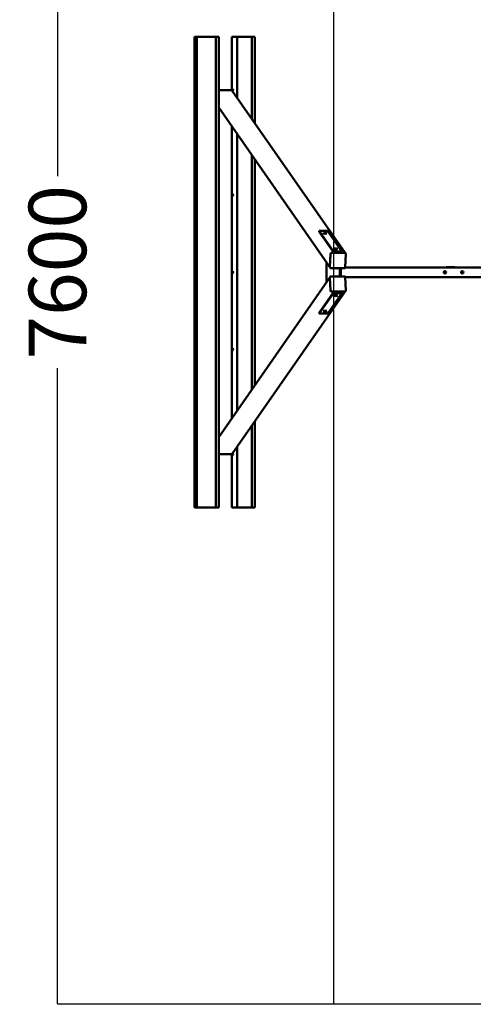
# Model space of a CAD drawing. Units: millimetres. Extents: x -4419 to 6522, y -3662 to 5320.
# Drawn here: x -4419 to -2055, y -3662 to 1463 of the extents above; entities that cross this region are included whole.
import ezdxf

# ---------------------------------------------------------------- set-up
doc = ezdxf.new("R2010")
doc.units = ezdxf.units.MM
doc.layers.add('Sketch Geometry (ISO)', color=7, linetype='Continuous', lineweight=25)
doc.layers.add('Visible (ISO)', color=7, linetype='Continuous', lineweight=50)
doc.dimstyles.new('PG_Play', dxfattribs={"dimtxt": 300, "dimasz": 1.8, "dimexe": 0.18, "dimexo": 0.0625, "dimgap": 0.09, "dimtad": 0, "dimtoh": 1, "dimdec": 0, "dimrnd": 100, "dimzin": 0, "dimdsep": 46, "dimtxsty": 'Standard', "dimcen": 0.09, "dimclrd": 5, "dimadec": 0, "dimazin": 0, "dimtfac": 1, "dimtdec": 0, "dimtofl": 0, "dimtmove": 1, "dimatfit": 3, "dimfxl": 1, "dimtolj": 1, "dimtzin": 0, "dimarcsym": 0})

# ---------------------------------------------------------------- blocks, each defined once
blk = doc.blocks.new('*D5')
at = {"color": 0, "lineweight": -2, "transparency": 16777216}
for p, q in [((-2782.2, 3959.5), (-4222.3, 3959.5)), ((-2782.2, -3662.5), (-4222.3, -3662.5))]:
    blk.add_line(p, q, dxfattribs=at)
at = {"color": 5, "lineweight": -2, "transparency": 16777216}
for p, q in [((-4222.1, 3957.7), (-4222.1, 648.6)), ((-4222.1, -3660.7), (-4222.1, -351.6))]:
    blk.add_line(p, q, dxfattribs=at)
at = {"color": 5, "transparency": 16777216}
for points in [[(-4222.4, 3957.7), (-4221.8, 3957.7), (-4222.1, 3959.5)], [(-4222.4, -3660.7), (-4221.8, -3660.7), (-4222.1, -3662.5)]]:
    blk.add_solid(points, dxfattribs=at)
at = {"layer": 'Defpoints', "color": 0, "transparency": 16777216}
for p in [(-2782.1, 3959.5), (-4222.1, -3662.5), (-2782.1, -3662.5)]:
    blk.add_point(p, dxfattribs=at)
at = {"color": 0, "transparency": 16777216, "insert": (-4222.1, 148.5), "char_height": 300, "attachment_point": 5, "rotation": 90}
blk.add_mtext('\\A1;7600', dxfattribs=at)

msp = doc.modelspace()

# ---------------------------------------------------------------- linework, layer by layer
at = {"layer": 'Sketch Geometry (ISO)'}
for p, q in [((-2782.1, -3662.5), (-2782.1, 3959.5)), ((3202.1, -3662.5), (-2782.1, -3662.5))]:
    msp.add_line(p, q, dxfattribs=at)
at = {"layer": 'Visible (ISO)'}
for p, q in [((-3506.4, 1373.5), (-3508, 1373.5)), ((-3508, -1076.5), (-3508, 1373.5)), ((-3506.4, -1076.5), (-3506.4, 1373.5)), ((-3496.2, 1373.5), (-3506.4, 1373.5)), ((-3397.4, 1373.5), (-3496.2, 1373.5)), ((-3496.2, 1373.5), (-3496.2, -1076.5)), ((-3397.4, 1373.5), (-3397.1, 1373.5)), ((-3397.4, -1076.5), (-3397.4, 1373.5)), ((-3382.6, 1373.5), (-3397.1, 1373.5)), ((-3397.1, -1076.5), (-3397.1, 1373.5)), ((-3382.6, 1373.5), (-3380.9, 1373.5)), ((-3380.9, 1373.5), (-3380.9, -1076.5)), ((-3312.9, 1373.5), (-3312.9, 1373.5)), ((-3302.2, 1373.5), (-3312.9, 1373.5)), ((-3312.9, 1373.5), (-3312.9, 1094.8)), ((-3299.8, 1373.5), (-3302.2, 1373.5)), ((-3285.3, 1373.5), (-3299.8, 1373.5)), ((-3285.3, 1373.5), (-3208.3, 1373.5)), ((-3285.3, 1373.5), (-3285.3, 1056.2)), ((-3208.3, 1373.5), (-3193.8, 1373.5)), ((-3208.3, 945.6), (-3208.3, 1373.5)), ((-3193.8, 1373.5), (-3192.7, 1373.5)), ((-3193.8, 1373.5), (-3193.8, 924.8)), ((-3192.7, 1373.5), (-3192.7, 923.1)), ((-3380.9, 1095.6), (-3315.8, 1095.6)), ((-3311.1, 1093.2), (-2723.1, 248.9)), ((-3380.9, 1006.2), (-2802.1, 175.2)), ((-3312.9, 908.6), (-3312.9, -611.6)), ((-3285.3, 869), (-3285.3, -572)), ((-3208.3, -461.4), (-3208.3, 758.4)), ((-3193.8, 737.6), (-3193.8, -440.6)), ((-3192.7, 735.9), (-3192.7, -438.9)), ((-2858.6, 364.4), (-2858.8, 359.5)), ((-2784.3, 252.5), (-2858.8, 359.5)), ((-2814.3, 364.4), (-2858.6, 364.4)), ((-2858.6, 364.4), (-2784.1, 257.4)), ((-2739.7, 257.4), (-2814.3, 364.4)), ((-2784.1, 257.4), (-2784.3, 252.5)), ((-2784.1, 257.4), (-2739.7, 257.4)), ((-2739.7, 257.4), (-2739.9, 252.5)), ((-2802.2, 174.2), (-2799.1, 246)), ((-2799.2, 243), (-2802, 177.1)), ((-2796, 248.9), (-2723.1, 248.9)), ((-2726.1, 248.9), (-2793, 248.9)), ((-2739.9, 252.5), (-2784.3, 252.5)), ((-2722.4, 172.7), (-2719.3, 244.5)), ((-2720.8, 247.7), (-2719.8, 246.2)), ((-2820.2, 201.1), (-2820.2, 95.9)), ((-2801.7, 172.4), (-2800.7, 171)), ((-2798.3, 169.8), (-2725.4, 169.8)), ((-2749.4, 168.2), (-2750.7, 168.2)), ((-2750.7, 128.8), (-2750.7, 168.2)), ((-2745.8, 168.2), (-2749.4, 168.2)), ((-2745.8, 168.2), (-2745.8, 128.8)), ((190, 173.5), (-2722.3, 173.5)), ((-2193.1, 174.9), (-2153.1, 174.9)), ((-3380.9, -709.2), (-2802.1, 121.8)), ((-2799.1, 51), (-2802.2, 122.8)), ((-2802, 119.9), (-2799.2, 54)), ((-2801.7, 124.6), (-2800.7, 126)), ((-2725.4, 127.2), (-2798.3, 127.2)), ((-2750.7, 128.8), (-2749.4, 128.8)), ((-2749.4, 128.8), (-2745.8, 128.8)), ((-2719.3, 52.5), (-2722.4, 124.3)), ((-2722.3, 123.5), (190, 123.5)), ((-2116.6, 147.2), (-2116.6, 152.9)), ((-3311.1, -796.2), (-2723.1, 48.1)), ((-2858.3, -61.9), (-2783.8, 45.1)), ((-2783.6, 40.2), (-2858.1, -66.8)), ((-2813.8, -66.8), (-2739.3, 40.2)), ((-2723.1, 48.1), (-2796, 48.1)), ((-2793, 48.1), (-2726.1, 48.1)), ((-2783.6, 40.2), (-2783.8, 45.1)), ((-2783.8, 45.1), (-2739.5, 45.1)), ((-2739.3, 40.2), (-2783.6, 40.2)), ((-2739.3, 40.2), (-2739.5, 45.1)), ((-2720.8, 49.3), (-2719.8, 50.8)), ((-2858.1, -66.8), (-2858.3, -61.9)), ((-2858.1, -66.8), (-2813.8, -66.8)), ((-3208.3, -1076.5), (-3208.3, -648.6)), ((-3193.8, -627.8), (-3193.8, -1076.5)), ((-3192.7, -626.1), (-3192.7, -1076.5)), ((-3285.3, -759.2), (-3285.3, -1076.5)), ((-3315.8, -798.6), (-3380.9, -798.6)), ((-3312.9, -797.8), (-3312.9, -1076.5)), ((-3506.4, -1076.5), (-3508, -1076.5)), ((-3496.2, -1076.5), (-3506.4, -1076.5)), ((-3397.4, -1076.5), (-3496.2, -1076.5)), ((-3397.4, -1076.5), (-3397.1, -1076.5)), ((-3397.1, -1076.5), (-3382.6, -1076.5)), ((-3382.6, -1076.5), (-3380.9, -1076.5)), ((-3312.9, -1076.5), (-3312.9, -1076.5)), ((-3302.2, -1076.5), (-3312.9, -1076.5)), ((-3299.8, -1076.5), (-3302.2, -1076.5)), ((-3299.8, -1076.5), (-3285.3, -1076.5)), ((-3285.3, -1076.5), (-3208.3, -1076.5)), ((-3208.3, -1076.5), (-3193.8, -1076.5)), ((-3193.8, -1076.5), (-3192.7, -1076.5))]:
    msp.add_line(p, q, dxfattribs=at)
for centre in [(-2202.5, 148.5), (-2112.5, 148.5)]:
    msp.add_circle(centre, 6, dxfattribs=at)
msp.add_arc((-2118.6, 147.2), 2, 299.2947, 0, dxfattribs=at)
for centre, major_axis, ratio, start_param, end_param in [((-3316, 1089.8), (4.92, 3.43), 0.955555, 0, 0.940963), ((-3306.2, 1096.7), (0, -6), 0.173648, 4.379841, 5.044937), ((-3306.2, 550.1), (0, -6), 0.173648, 4.379841, 5.044937), ((-2827.3, 348.2), (5.49, -0.24), 0.238247, 0.926547, 2.215045), ((-2771.3, 267.8), (5.49, -0.24), 0.238247, 0.926547, 2.215045), ((-2796.1, 246), (-2.46, -1.71), 0.955555, 4.082556, 5.653352), ((-2723.2, 246), (2.46, 1.71), 0.955555, 0, 0.940963), ((-2799.2, 174.2), (-2.46, -1.71), 0.955555, 5.653352, 6.283185), ((-2764.6, 173.5), (0, -6.25), 0.173648, 5.353888, 7.212482), ((-3306.2, 148.5), (0, -6), 0.173648, 4.379841, 5.044937), ((-2799.2, 122.8), (-2.46, 1.71), 0.955555, 0, 0.629833), ((-2764.6, 123.5), (0, 6.25), 0.173648, 5.35391, 7.21246), ((-2796.1, 51), (2.46, -1.71), 0.955555, 3.771426, 5.342222), ((-2770.9, 29.8), (-5.49, -0.24), 0.238247, 0.926547, 2.215045), ((-2723.2, 51), (2.46, -1.71), 0.955555, 5.342222, 6.283185), ((-2826.8, -50.6), (-5.49, -0.24), 0.238247, 0.926547, 2.215045), ((-3306.2, -253.1), (0, -6), 0.173648, 4.379841, 5.044937), ((-3316, -792.8), (4.92, -3.43), 0.955555, 5.342222, 6.283185), ((-3306.2, -799.7), (0, -6), 0.173648, 4.379841, 5.044937)]:
    msp.add_ellipse(centre, major_axis=major_axis, ratio=ratio, start_param=start_param, end_param=end_param, dxfattribs=at)
for centre, major_axis, ratio in [((-3308.2, 1096.7), (0, 6), 0.173648), ((-3308.2, 550.1), (0, 6), 0.173648), ((-2827.1, 351.1), (8.49, -0.37), 0.238247), ((-2771.2, 270.7), (8.49, -0.37), 0.238247), ((-3308.2, 148.5), (0, 6), 0.173648), ((-2770.7, 26.9), (8.49, 0.37), 0.238247), ((-2826.7, -53.5), (8.49, 0.37), 0.238247), ((-3308.2, -253.1), (0, 6), 0.173648), ((-3308.2, -799.7), (0, 6), 0.173648)]:
    msp.add_ellipse(centre, major_axis=major_axis, ratio=ratio, dxfattribs=at)
for points, knots in [([(-2719.8, 246.2), (-2719.7, 246.1), (-2719.6, 246), (-2719.5, 245.8), (-2719.5, 245.7), (-2719.4, 245.4), (-2719.3, 245.3), (-2719.3, 245.1), (-2719.3, 245), (-2719.2, 244.7), (-2719.2, 244.6), (-2719.3, 244.5)], [2.5543911, 2.5543911, 2.5543911, 2.5543911, 2.6803577, 2.6803577, 2.8063243, 2.8063243, 2.9322909, 2.9322909, 3.0582575, 3.0582575, 3.1842242, 3.1842242, 3.1842242, 3.1842242]), ([(-2798.3, 169.8), (-2798.5, 169.8), (-2798.7, 169.8), (-2799, 169.8), (-2799.2, 169.9), (-2799.5, 170), (-2799.7, 170.1), (-2800, 170.3), (-2800.2, 170.4), (-2800.4, 170.7), (-2800.6, 170.8), (-2800.7, 171)], [4.7550205, 4.7550205, 4.7550205, 4.7550205, 4.9432131, 4.9432131, 5.1314058, 5.1314058, 5.3195984, 5.3195984, 5.5077911, 5.5077911, 5.6959837, 5.6959837, 5.6959837, 5.6959837]), ([(-2722.4, 172.7), (-2722.4, 172.3), (-2722.4, 172), (-2722.7, 171.5), (-2722.8, 171.2), (-2723.2, 170.7), (-2723.4, 170.5), (-2723.9, 170.1), (-2724.2, 170), (-2724.8, 169.8), (-2725.1, 169.8), (-2725.4, 169.8)], [3.184224, 3.184224, 3.184224, 3.184224, 3.498383, 3.498383, 3.812543, 3.812543, 4.126702, 4.126702, 4.440861, 4.440861, 4.75502, 4.75502, 4.75502, 4.75502]), ([(-2193.1, 174.9), (-2193.3, 174.9), (-2193.6, 174.9), (-2194.4, 174.8), (-2195, 174.6), (-2195.8, 174.1), (-2196, 173.8), (-2196.1, 173.5)], [-2.319061, -2.319061, -2.319061, -2.319061, -2.2132363, -2.2132363, -1.8677122, -1.8677122, -1.6645343, -1.6645343, -1.6645343, -1.6645343]), ([(-2150, 173.5), (-2150.2, 173.8), (-2150.4, 174.1), (-2151.1, 174.6), (-2151.7, 174.8), (-2152.6, 174.9), (-2152.8, 174.9), (-2153.1, 174.9)], [-5.5343558, -5.5343558, -5.5343558, -5.5343558, -5.3326913, -5.3326913, -4.9876022, -4.9876022, -4.87983, -4.87983, -4.87983, -4.87983]), ([(-2800.7, 126), (-2800.6, 126.2), (-2800.4, 126.3), (-2800.2, 126.6), (-2800, 126.7), (-2799.7, 126.9), (-2799.5, 127), (-2799.2, 127.1), (-2799, 127.2), (-2798.7, 127.2), (-2798.5, 127.2), (-2798.3, 127.2)], [0.5872016, 0.5872016, 0.5872016, 0.5872016, 0.7753942, 0.7753942, 0.9635869, 0.9635869, 1.1517795, 1.1517795, 1.3399722, 1.3399722, 1.5281648, 1.5281648, 1.5281648, 1.5281648]), ([(-2725.4, 127.2), (-2725.1, 127.2), (-2724.8, 127.2), (-2724.2, 127), (-2723.9, 126.9), (-2723.4, 126.5), (-2723.2, 126.3), (-2722.8, 125.8), (-2722.7, 125.5), (-2722.4, 125), (-2722.4, 124.7), (-2722.4, 124.3)], [1.528165, 1.528165, 1.528165, 1.528165, 1.842324, 1.842324, 2.156483, 2.156483, 2.470643, 2.470643, 2.784802, 2.784802, 3.098961, 3.098961, 3.098961, 3.098961]), ([(-2719.3, 52.5), (-2719.2, 52.4), (-2719.2, 52.3), (-2719.3, 52), (-2719.3, 51.9), (-2719.3, 51.7), (-2719.4, 51.6), (-2719.5, 51.3), (-2719.5, 51.2), (-2719.6, 51), (-2719.7, 50.9), (-2719.8, 50.8)], [3.0989611, 3.0989611, 3.0989611, 3.0989611, 3.2249278, 3.2249278, 3.3508944, 3.3508944, 3.476861, 3.476861, 3.6028276, 3.6028276, 3.7287942, 3.7287942, 3.7287942, 3.7287942])]:
    msp.add_open_spline(points, degree=3, knots=knots, dxfattribs=at)
for points in [[(-2750.7, 168.2), (-2750.7, 168.7), (-2750.8, 169.3), (-2751, 169.8)], [(-2745.8, 168.2), (-2745.8, 168.7), (-2745.8, 169.2), (-2745.9, 169.8)], [(-2750.7, 128.8), (-2750.7, 128.3), (-2750.8, 127.7), (-2751, 127.2)], [(-2745.9, 127.2), (-2745.8, 127.8), (-2745.8, 128.3), (-2745.8, 128.8)]]:
    msp.add_open_spline(points, degree=3, dxfattribs=at)

# ---------------------------------------------------------------- dimensions: what is measured, and where the dimension line sits
dim = msp.add_linear_dim(base=(-4222.1, -3662.5), p1=(-2782.1, 3959.5), p2=(-2782.1, -3662.5), angle=90, dimstyle='PG_Play', override={"dimpost": '\\X'})
dim.commit()
dim.dimension.update_dxf_attribs({"geometry": '*D5', "text_midpoint": (-4222.1, 148.5)})

doc.saveas('drawing.dxf')
